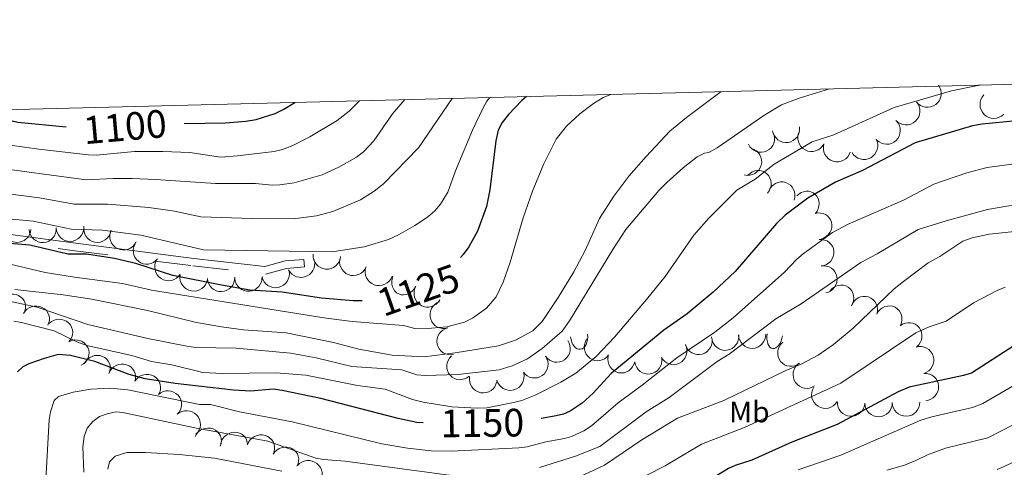
# Model space of a CAD drawing. Extents: x 671023 to 675551, y 748883 to 751975.
# Drawn here: x 674024 to 674381, y 751534 to 751696 of the extents above; entities that cross this region are included whole.
import ezdxf
from ezdxf.enums import TextEntityAlignment as Align

# ---------------------------------------------------------------- set-up
doc = ezdxf.new("R2010")
doc.units = 0
doc.header["$MEASUREMENT"] = 0
doc.linetypes.add('DGN Style 5', pattern=[30.263261, 12.969969, -17.293292])
for name, color, linetype in [('Nivel 10', 7, 'Continuous'), ('Nivel 15', 7, 'Continuous'), ('Nivel 5', 7, 'Continuous'), ('Nivel 6', 7, 'Continuous'), ('Nivel 8', 7, 'Continuous')]:
    doc.layers.add(name, color=color, linetype=linetype)
doc.styles.add('Style-font002', font='font002.shx')
doc.styles.add('Style-font003', font='font003.shx')

msp = doc.modelspace()

# ---------------------------------------------------------------- linework, layer by layer
at = {"layer": 'Nivel 10', "color": 3, "linetype": 'Continuous', "lineweight": 0, "extrusion": (-0.002943889560818245, -0.1247279420296147, -0.9921866124834133)}
msp.add_arc((656428.9553311516, -761233.6818212792, -96874.91051466479), 4.999600106473742, 321.314675968579, 141.2908398574679, dxfattribs=at)
at = {"layer": 'Nivel 10', "color": 3, "linetype": 'Continuous', "lineweight": 0, "extrusion": (0.01858709828240108, -0.06360506130940836, -0.9978020424679772)}
msp.add_arc((858143.2095300285, -531084.4773856855, -36420.14435737726), 4.999600106473741, 60.76883686131924, 240.7450007502081, dxfattribs=at)
at = {"layer": 'Nivel 10', "color": 3, "linetype": 'Continuous', "lineweight": 0, "extrusion": (0.02433154964375254, -0.1169632113641477, -0.9928381453587083)}
msp.add_arc((813300.3068621157, -594142.7492876523, -72646.72599141969), 4.99960010647374, 329.5361797959179, 149.5123436848068, dxfattribs=at)
at = {"layer": 'Nivel 10', "color": 3, "linetype": 'Continuous', "lineweight": 0, "extrusion": (-0.1559268930459277, -0.07489717696446774, -0.9849249803451007)}
msp.add_arc((-385590.4005416299, -919002.3241274254, -162563.9473376432), 4.999600106473743, 287.2155697091637, 107.1917335980526, dxfattribs=at)
at = {"layer": 'Nivel 10', "color": 3, "linetype": 'Continuous', "lineweight": 0, "extrusion": (0.1772841692990581, 0.02566263644130279, -0.9838250618920137)}
msp.add_arc((647296.3554649678, 762734.3876288703, 137710.4757537337), 4.999600106473742, 54.58772123008502, 234.5638851189739, dxfattribs=at)
at = {"layer": 'Nivel 10', "color": 3, "linetype": 'Continuous', "lineweight": 0, "extrusion": (-0.1131136213145869, -0.1428823835647207, -0.9832547651244637)}
msp.add_arc((62129.91129337321, -990780.6206457585, -184792.4606553637), 4.99960010647374, 296.3326104771376, 116.3087743660265, dxfattribs=at)
at = {"layer": 'Nivel 10', "color": 3, "linetype": 'Continuous', "lineweight": 0, "extrusion": (-0.03988529747707398, 0.0482642815475682, -0.9980379362388299)}
msp.add_arc((-998609.5991606526, 149635.5219897265, 8240.614176920055), 4.99960010647374, 247.3612866465571, 67.33745053544595, dxfattribs=at)
at = {"layer": 'Nivel 10', "color": 3, "linetype": 'Continuous', "lineweight": 0, "extrusion": (0.04336159220460993, -0.01156674251922955, -0.9989924838500913)}
msp.add_arc((900053.5333900184, 457399.2382371892, 19400.10286835619), 4.999600106473742, 92.23051885509366, 272.2066827439825, dxfattribs=at)
at = {"layer": 'Nivel 10', "color": 3, "linetype": 'Continuous', "lineweight": 0, "extrusion": (0.1029501449956584, -0.04070788518102698, -0.9938531761429659)}
msp.add_arc((946948.7117694014, 348667.8040595253, 37683.79373629423), 4.99960010647374, 39.56343317583465, 219.5395970647236, dxfattribs=at)
at = {"layer": 'Nivel 10', "color": 3, "linetype": 'Continuous', "lineweight": 0, "extrusion": (0.08266705547728746, -0.1559100214021898, -0.984305960138962)}
msp.add_arc((947833.7526570235, -342536.935031644, -62572.72935126469), 4.99960010647374, 312.9257738884701, 132.901937777359, dxfattribs=at)
at = {"layer": 'Nivel 10', "color": 3, "linetype": 'Continuous', "lineweight": 0, "extrusion": (0.2478433987825099, -0.1525498433991921, -0.9567142702807437)}
msp.add_arc((993548.4829462257, 172776.8574961604, 51360.67547026963), 4.99960010647374, 280.1071607910719, 100.0833246799608, dxfattribs=at)
at = {"layer": 'Nivel 10', "color": 3, "linetype": 'Continuous', "lineweight": 0, "extrusion": (0.2190925812923613, -0.069108897853337, -0.9732535132534313)}
msp.add_arc((919661.4057367435, 406071.0143448876, 94672.2609610639), 4.99960010647374, 271.284997406306, 91.26116129519487, dxfattribs=at)
at = {"layer": 'Nivel 10', "color": 3, "linetype": 'Continuous', "lineweight": 0, "extrusion": (0.3177301497665018, -0.2194338980484374, -0.922440413423341)}
msp.add_arc((1001662.933885999, 118252.7073114964, 48254.11600325504), 4.999600106473741, 277.7427727532225, 97.71893664211134, dxfattribs=at)
at = {"layer": 'Nivel 10', "color": 3, "linetype": 'Continuous', "lineweight": 0, "extrusion": (0.1855317449316288, -0.2964443195042839, -0.9368557717473203)}
msp.add_arc((970347.6913588247, -261345.3967980148, -98787.95216871524), 4.999600106473742, 286.9032137699099, 106.8793776587987, dxfattribs=at)
at = {"layer": 'Nivel 10', "color": 3, "linetype": 'Continuous', "lineweight": 0, "extrusion": (-0.1426711693553449, 0.0107253454891036, -0.9897120310468686)}
msp.add_arc((-800035.3187390959, -609315.8125077026, -89214.67910007812), 4.99960010647374, 275.550799052779, 95.52696294166796, dxfattribs=at)
at = {"layer": 'Nivel 10', "color": 3, "linetype": 'Continuous', "lineweight": 0, "extrusion": (-0.1193692045180695, -0.02059827576662761, -0.9926362395400268)}
msp.add_arc((-626059.0145457922, -786049.0816836354, -97053.27583950962), 4.999600106473739, 283.1142684151415, 103.0904323040304, dxfattribs=at)
at = {"layer": 'Nivel 10', "color": 3, "linetype": 'Continuous', "lineweight": 0, "extrusion": (-0.1775551283454672, -0.05428636787933051, -0.9826124193499157)}
msp.add_arc((-521700.0320928607, -849102.4812663631, -161582.3051791083), 4.999600106473742, 283.1494897859416, 103.1256536748306, dxfattribs=at)
at = {"layer": 'Nivel 10', "color": 3, "linetype": 'Continuous', "lineweight": 0, "extrusion": (-0.09213532550565992, -0.03912646044794151, -0.9949774881306521)}
msp.add_arc((-428355.7099662995, -909505.6976909726, -92625.51247098962), 4.99960010647374, 291.6726625923139, 111.6488264812028, dxfattribs=at)
at = {"layer": 'Nivel 10', "color": 3, "linetype": 'Continuous', "lineweight": 0, "extrusion": (-0.01492717241912992, 0.02936428589084478, -0.9994573118636385)}
msp.add_arc((-941479.4151336221, 364401.1835872729, 10888.87833728591), 4.999600106473742, 232.7541563901059, 52.73032027899487, dxfattribs=at)
at = {"layer": 'Nivel 10', "color": 3, "linetype": 'Continuous', "lineweight": 0, "extrusion": (0.172074868143397, -0.07875647484135079, -0.9819305766824843)}
msp.add_arc((963959.1847383219, 294914.7346507008, 55694.23431367861), 4.999600106473741, 103.6788497449266, 283.6550136338155, dxfattribs=at)
at = {"layer": 'Nivel 10', "color": 3, "linetype": 'Continuous', "lineweight": 0, "extrusion": (0.1378815308996308, -0.2704841587322533, -0.9527995609317205)}
msp.add_arc((942110.2458945694, -345881.8712412849, -111425.1919931158), 4.999600106473742, 291.4395337627856, 111.4156976516745, dxfattribs=at)
at = {"layer": 'Nivel 10', "color": 3, "linetype": 'Continuous', "lineweight": 0, "extrusion": (-0.008802197372899492, -0.0237868713281411, -0.9996783012918842)}
msp.add_arc((371393.6292832566, -938522.3529394408, -24932.38108091914), 4.99960010647374, 344.3991133303356, 164.3752772192245, dxfattribs=at)
at = {"layer": 'Nivel 10', "color": 3, "linetype": 'Continuous', "lineweight": 0, "extrusion": (0.06389363354024978, -0.001140789524806462, -0.9979560622553902)}
msp.add_arc((763520.4773805492, 659275.0122501829, 41090.32670484929), 4.999600106473739, 121.2746477977972, 301.2508116866861, dxfattribs=at)
at = {"layer": 'Nivel 10', "color": 3, "linetype": 'Continuous', "lineweight": 0, "extrusion": (0.07213274718329042, -0.05552654506416536, -0.995848216133879)}
msp.add_arc((1006790.831979259, 75503.7286658237, 5775.698761878135), 4.999600106473741, 25.95205898720729, 205.9282228760962, dxfattribs=at)
at = {"layer": 'Nivel 10', "color": 3, "linetype": 'Continuous', "lineweight": 0, "extrusion": (0.107062640501488, -0.03051702398028261, -0.9937838307480336)}
msp.add_arc((907615.6492090594, 439666.227086102, 48124.59439700602), 4.99960010647374, 95.6456831068798, 275.6218469957687, dxfattribs=at)
at = {"layer": 'Nivel 10', "color": 3, "linetype": 'Continuous', "lineweight": 0, "extrusion": (0.1323832284818466, -0.129045341139363, -0.982762423349076)}
msp.add_arc((1008891.615673534, -40838.80341445707, -8861.815569328362), 4.99960010647374, 305.4455745908283, 125.4217384797171, dxfattribs=at)
at = {"layer": 'Nivel 10', "color": 3, "linetype": 'Continuous', "lineweight": 0, "extrusion": (-0.01408473732723892, -0.01147697954601021, -0.9998349359343887)}
msp.add_arc((-674004.6078246331, 751431.6685796118, -19244.93609856613), 4.99960010647374, 189.8484226594868, 9.824586548375734, dxfattribs=at)
at = {"layer": 'Nivel 10', "color": 3, "linetype": 'Continuous', "lineweight": 0, "extrusion": (0.03496511584559882, -0.05050673820079011, -0.9981114717656645)}
msp.add_arc((982070.9537654608, -233752.0029492023, -15511.18400254483), 4.999600106473742, 23.14158364132543, 203.1177475302143, dxfattribs=at)
at = {"layer": 'Nivel 10', "color": 3, "linetype": 'Continuous', "lineweight": 0, "extrusion": (0.039771575303673, -0.00651242722670091, -0.9991875750275728)}
msp.add_arc((850666.1109526086, 543442.9827786565, 20795.44657928644), 4.999600106473741, 100.536269949452, 280.5124338383408, dxfattribs=at)
at = {"layer": 'Nivel 10', "color": 3, "linetype": 'Continuous', "lineweight": 0, "extrusion": (0.1340299738626943, -0.03292908414489547, -0.9904300285854342)}
msp.add_arc((890729.3709598811, 470911.7698415844, 64486.41843494188), 4.999600106473742, 73.65950739209013, 253.6356712809791, dxfattribs=at)
at = {"layer": 'Nivel 10', "color": 3, "linetype": 'Continuous', "lineweight": 0, "extrusion": (-0.1187038264656946, -0.05262202368745807, -0.9915343283040879)}
msp.add_arc((-413919.2966437992, -912926.5849191176, -120683.9031703428), 4.99960010647374, 289.4625859968615, 109.4387498857504, dxfattribs=at)
at = {"layer": 'Nivel 10', "color": 3, "linetype": 'Continuous', "lineweight": 0, "extrusion": (0.4112129568090819, -0.1634906011186295, -0.8967578979290907)}
msp.add_arc((947496.8819597955, 313273.9173862435, 153335.9072915607), 4.999600106473741, 91.94631057438131, 271.9224744632702, dxfattribs=at)
at = {"layer": 'Nivel 10', "color": 3, "linetype": 'Continuous', "lineweight": 0, "extrusion": (0.3106256735755807, -0.1627980025907566, -0.9364873203990414)}
msp.add_arc((978732.8625320785, 233001.9271526941, 86015.34072411833), 4.999600106473742, 275.6838544838416, 95.66001837273056, dxfattribs=at)
at = {"layer": 'Nivel 10', "color": 3, "linetype": 'Continuous', "lineweight": 0, "extrusion": (0.1220276978692143, -0.3136765451989195, -0.941656129351267)}
msp.add_arc((900656.4261094562, -429091.273649166, -154582.4420552488), 4.99960010647374, 229.7295575044002, 49.70572139328904, dxfattribs=at)
at = {"layer": 'Nivel 10', "color": 3, "linetype": 'Continuous', "lineweight": 0, "extrusion": (0.1107288909012847, -0.0312352864083774, -0.9933596879291802)}
msp.add_arc((906400.540045895, 441973.2974341022, 50053.93621126593), 4.999600106473742, 103.1283830914693, 283.1045469803582, dxfattribs=at)
at = {"layer": 'Nivel 10', "color": 3, "linetype": 'Continuous', "lineweight": 0, "extrusion": (0.2464926462720368, -0.07620426190454083, -0.96614402953255)}
msp.add_arc((917230.5722254335, 408258.6959573965, 107818.0350303875), 4.999600106473742, 270.7408646954985, 90.7170285843875, dxfattribs=at)
at = {"layer": 'Nivel 10', "color": 3, "linetype": 'Continuous', "lineweight": 0, "extrusion": (0.07987889613817233, -0.2925818124575958, -0.9528983392633106)}
msp.add_arc((848181.775380812, -521393.249217522, -167149.5590050872), 4.999600106473742, 222.2723554988861, 42.24851938777505, dxfattribs=at)
at = {"layer": 'Nivel 10', "color": 3, "linetype": 'Continuous', "lineweight": 0, "extrusion": (0.1375594919478312, -0.1010269899903014, -0.9853278304546941)}
msp.add_arc((1004839.900472098, 97233.0781821835, 15696.20169218021), 4.999600106473741, 125.2520842885902, 305.2282481774791, dxfattribs=at)
at = {"layer": 'Nivel 10', "color": 3, "linetype": 'Continuous', "lineweight": 0, "extrusion": (0.2863458893463284, -0.1207831832454269, -0.9504827480283702)}
msp.add_arc((954583.4417241013, 313283.4929490005, 101205.8694257129), 4.999600106473741, 274.0285188188803, 94.00468270776929, dxfattribs=at)
at = {"layer": 'Nivel 10', "color": 3, "linetype": 'Continuous', "lineweight": 0, "extrusion": (0.05668040211938682, -0.2660757548934746, -0.9622842743563111)}
msp.add_arc((815837.7795199278, -571914.9776324723, -162874.9755088605), 4.999600106473742, 235.9015608285058, 55.87772471739476, dxfattribs=at)
at = {"layer": 'Nivel 10', "color": 3, "linetype": 'Continuous', "lineweight": 0, "extrusion": (0.2230093058790595, -0.1681897196433206, -0.9601974107951142)}
msp.add_arc((1006106.038436818, 82750.57551203191, 22853.87839358488), 4.99960010647374, 284.0964099123737, 104.0725738012626, dxfattribs=at)
at = {"layer": 'Nivel 10', "color": 3, "linetype": 'Continuous', "lineweight": 0, "extrusion": (0.1363226339400803, -0.1270397315908472, -0.982485137838209)}
msp.add_arc((1009467.000813744, -18635.40727348434, -4687.394782513322), 4.999600106473742, 124.1849647244561, 304.161128613345, dxfattribs=at)
at = {"layer": 'Nivel 10', "color": 3, "linetype": 'Continuous', "lineweight": 0, "extrusion": (0.7819241943705043, 0.05227080542592559, -0.6211781686103939)}
msp.add_arc((704937.2714700048, 449917.2841126884, 565770.7687488733), 4.999600106473742, 86.66309590893913, 266.639259797828, dxfattribs=at)
at = {"layer": 'Nivel 10', "color": 3, "linetype": 'Continuous', "lineweight": 0, "extrusion": (0.1662871798389221, -0.03254959628280719, -0.985540003045561)}
msp.add_arc((867114.2227133167, 510069.7780740803, 86519.13085370569), 4.999600106473741, 77.64894228890128, 257.6251061777902, dxfattribs=at)
at = {"layer": 'Nivel 10', "color": 3, "linetype": 'Continuous', "lineweight": 0, "extrusion": (0.8205049097038496, -0.1280516596276328, -0.5571126148441504)}
msp.add_arc((846568.6386961738, 307566.1180231906, 456376.3149416873), 4.999600106473742, 88.8323047455158, 268.8084686344047, dxfattribs=at)
at = {"layer": 'Nivel 10', "color": 3, "linetype": 'Continuous', "lineweight": 0, "extrusion": (0.06623256901419647, -0.2474546954225137, -0.9666330330146651)}
msp.add_arc((845447.7302560741, -533038.2895791384, -142447.6941380617), 4.999600106473742, 258.9125066181403, 78.88867050702918, dxfattribs=at)
at = {"layer": 'Nivel 10', "color": 3, "linetype": 'Continuous', "lineweight": 0, "extrusion": (0.1944179650949957, 0.02151661262607779, -0.9806827673765969)}
for centre in [(672852.1350570621, 738482.2678008778, 146132.521090549), (672847.369508844, 738473.8036203703, 146130.8807681671)]:
    msp.add_arc(centre, 4.999600106473743, 61.54873883269574, 241.5249027215846, dxfattribs=at)
at = {"layer": 'Nivel 10', "color": 3, "linetype": 'Continuous', "lineweight": 0, "extrusion": (0.1951280368640166, -0.0927011822794799, -0.976386982724361)}
msp.add_arc((968186.3434974342, 279970.6657044157, 60772.36214847233), 4.999600106473741, 100.9093799828802, 280.8855438717691, dxfattribs=at)
at = {"layer": 'Nivel 10', "color": 3, "linetype": 'Continuous', "lineweight": 0, "extrusion": (0.1854479363377694, -0.01360044309976377, -0.9825599680709329)}
msp.add_arc((798884.4365885933, 606937.7870936106, 113685.6558067244), 4.99960010647374, 69.92661660530929, 249.9027804941982, dxfattribs=at)
at = {"layer": 'Nivel 10', "color": 3, "linetype": 'Continuous', "lineweight": 0, "extrusion": (0.2047534574312626, -0.02197211949963036, -0.9785669356945585)}
msp.add_arc((819235.2520261059, 577826.4181441683, 120415.1992223932), 4.999600106473742, 76.50279511396104, 256.4789590028499, dxfattribs=at)
at = {"layer": 'Nivel 10', "color": 3, "linetype": 'Continuous', "lineweight": 0, "extrusion": (0.2122054724082832, -0.1547412136563456, -0.9648958463358306)}
msp.add_arc((1004562.402799619, 98734.64461582282, 25668.43112293756), 4.999600106473741, 105.0292542029241, 285.0054180918129, dxfattribs=at)
at = {"layer": 'Nivel 10', "color": 3, "linetype": 'Continuous', "lineweight": 0, "extrusion": (0.1703239631082363, -0.3311850439435454, -0.9280658458639756)}
msp.add_arc((943155.6115919009, -333754.0599156381, -135169.9927731399), 4.99960010647374, 231.4424678172367, 51.41863170612565, dxfattribs=at)
at = {"layer": 'Nivel 10', "color": 3, "linetype": 'Continuous', "lineweight": 0, "extrusion": (0.2317675783883312, 0.02539113663663886, -0.9724397563799562)}
msp.add_arc((673677.514214149, 731640.4871851528, 174233.3064070028), 4.999600106473743, 69.51956355521541, 249.4957274441043, dxfattribs=at)
at = {"layer": 'Nivel 10', "color": 3, "linetype": 'Continuous', "lineweight": 0, "extrusion": (0.1405636324853224, -0.1159255828819497, -0.9832614730863868)}
msp.add_arc((1008881.460142036, 41565.66083555325, 6509.546680912244), 4.999600106473741, 303.2489620405756, 123.2251259294645, dxfattribs=at)
at = {"layer": 'Nivel 10', "color": 3, "linetype": 'Continuous', "lineweight": 0, "extrusion": (0.1171690191901046, -0.3063980297224551, -0.9446648444417874)}
msp.add_arc((898042.9717012849, -435327.1494149296, -152387.1568293498), 4.999600106473741, 220.1611092176992, 40.1372731065881, dxfattribs=at)
at = {"layer": 'Nivel 10', "color": 3, "linetype": 'Continuous', "lineweight": 0, "extrusion": (0.2084359993152597, -0.138855564334038, -0.9681288997044375)}
msp.add_arc((999266.0082602473, 140079.1778379557, 35062.50187286803), 4.999600106473741, 104.6134477202794, 284.5896116091683, dxfattribs=at)
at = {"layer": 'Nivel 10', "color": 3, "linetype": 'Continuous', "lineweight": 0, "extrusion": (0.1703377281675171, -0.04508469763505048, -0.9843538126110373)}
msp.add_arc((899071.7014268455, 452507.7369328457, 79833.41282723073), 4.999600106473743, 86.82019131346865, 266.7963552023575, dxfattribs=at)
at = {"layer": 'Nivel 10', "color": 3, "linetype": 'Continuous', "lineweight": 0, "extrusion": (0.2016405465877807, -0.021176441320243, -0.9792306410160945)}
msp.add_arc((817885.491227013, 580001.9104582426, 118912.5655853347), 4.999600106473739, 75.84955046430447, 255.8257143531934, dxfattribs=at)
at = {"layer": 'Nivel 10', "color": 3, "linetype": 'Continuous', "lineweight": 0, "extrusion": (0.1185744077823904, -0.03841797840709269, -0.9922016774598639)}
msp.add_arc((922815.4865229697, 406777.4556488461, 49924.45904571333), 4.99960010647374, 127.063325056303, 307.039488945192, dxfattribs=at)
at = {"layer": 'Nivel 10', "color": 3, "linetype": 'Continuous', "lineweight": 0, "extrusion": (0.05591546312537739, -0.2774650981192626, -0.9591071787392391)}
msp.add_arc((809258.1910218048, -578579.6669894804, -171947.5872388487), 4.999600106473742, 222.9968526123157, 42.97301650120458, dxfattribs=at)
at = {"layer": 'Nivel 10', "color": 3, "linetype": 'Continuous', "lineweight": 0, "extrusion": (0.05157291660587288, -0.05050489525273649, -0.9973913423668133)}
msp.add_arc((1008688.173198253, -43957.13579426397, -4325.644020998108), 4.999600106473741, 31.12263920642392, 211.0988030953128, dxfattribs=at)
at = {"layer": 'Nivel 10', "color": 3, "linetype": 'Continuous', "lineweight": 0, "extrusion": (0.1216126613383739, -0.1260385687788892, -0.9845428582760464)}
msp.add_arc((1007137.956703216, -71276.28542529838, -13873.50413999961), 4.999600106473741, 309.9773151007387, 129.9534789896277, dxfattribs=at)
at = {"layer": 'Nivel 10', "color": 3, "linetype": 'Continuous', "lineweight": 0, "extrusion": (-0.05011693738373569, -0.003539776127420191, -0.9987370838074666)}
msp.add_arc((-702198.4830012803, -724494.7002603173, -37588.43037415874), 4.99960010647374, 284.4582457397918, 104.4344096286807, dxfattribs=at)
at = {"layer": 'Nivel 10', "color": 3, "linetype": 'Continuous', "lineweight": 0, "extrusion": (0.002635506456577424, -0.2055535672127635, -0.978642317249681)}
for centre in [(683657.8431294906, -726750.0091116009, -153840.3577597754), (683664.52836774, -726742.2084875833, -153842.0881387772)]:
    msp.add_arc(centre, 4.999600106473742, 228.0598756086881, 48.03603949757697, dxfattribs=at)
at = {"layer": 'Nivel 10', "color": 3, "linetype": 'Continuous', "lineweight": 0, "extrusion": (0.09798342869369753, -0.02290553610175811, -0.9949244112581208)}
msp.add_arc((885326.195547533, 483187.2309507912, 47692.30025858702), 4.999600106473742, 108.8257487008193, 288.8019125897082, dxfattribs=at)
at = {"layer": 'Nivel 10', "color": 3, "linetype": 'Continuous', "lineweight": 0, "extrusion": (0.1081698356789094, -0.03344001574618825, -0.9935698526002551)}
msp.add_arc((917193.1412400441, 419685.9758757846, 46643.96564140522), 4.999600106473742, 75.8049143482388, 255.7810782371277, dxfattribs=at)
at = {"layer": 'Nivel 10', "color": 3, "linetype": 'Continuous', "lineweight": 0, "extrusion": (0.06355453541517063, -0.03487127905076848, -0.997368946240821)}
for centre in [(983269.6938527429, 229149.6227083782, 15477.31927338838), (983274.6662994591, 229158.380436721, 15476.19217892435)]:
    msp.add_arc(centre, 4.999600106473742, 60.19579870283965, 240.1719625917285, dxfattribs=at)
at = {"layer": 'Nivel 10', "color": 3, "linetype": 'Continuous', "lineweight": 0, "extrusion": (0.09350216313716836, -0.2989067976267028, -0.9496905137049753)}
msp.add_arc((867721.8915207817, -489695.897603089, -162716.0474660838), 4.999600106473739, 219.8143564604104, 39.79052034929934, dxfattribs=at)
at = {"layer": 'Nivel 10', "color": 3, "linetype": 'Continuous', "lineweight": 0, "extrusion": (0.1871986592096584, -0.2964505839585025, -0.936522137090613)}
msp.add_arc((971241.8443646079, -257635.2987709406, -97692.34138226917), 4.999600106473741, 212.0768212408627, 32.05298512975163, dxfattribs=at)
at = {"layer": 'Nivel 10', "color": 3, "linetype": 'Continuous', "lineweight": 0, "extrusion": (0.03978849814206976, -0.2828582996428227, -0.9583360880916306)}
msp.add_arc((772225.2542792339, -622888.0469969164, -186870.8964893766), 4.999600106473741, 205.8401482369006, 25.81631212578946, dxfattribs=at)
at = {"layer": 'Nivel 10', "color": 3, "linetype": 'Continuous', "lineweight": 0, "extrusion": (0.1178145516827962, -0.3117460700097762, -0.9428330282957006)}
msp.add_arc((896271.5254499032, -437744.2616595555, -155963.5900068928), 4.999600106473741, 229.5455382764703, 49.52170216535927, dxfattribs=at)
at = {"layer": 'Nivel 10', "color": 3, "linetype": 'Continuous', "lineweight": 0, "extrusion": (0.01869181609930608, -0.2421728715329851, -0.9700530481908595)}
msp.add_arc((729963.7785393721, -676257.082324797, -170529.926341103), 4.999600106473741, 223.3238529020857, 43.3000167909746, dxfattribs=at)
at = {"layer": 'Nivel 5', "color": 7, "linetype": 'Continuous', "lineweight": 0, "flags": 128}
msp.add_lwpolyline([(671962.7209999999, 749296.871), (675365.821, 749382.9010000001), (675306.6610000001, 751696.281), (671904.7010000001, 751610.271), (671962.7209999999, 749296.871)], dxfattribs=at)
at = {"layer": 'Nivel 6', "color": 30, "linetype": 'Continuous', "lineweight": 0, "flags": 128}
for points, elevation in [([(674372.611, 751672.6610000001), (674369.4510000001, 751672.071), (674361.781, 751670.561), (674341.0109999999, 751664.521), (674319.1710000001, 751654.6410000001), (674311.341, 751652.091), (674297.581, 751643.9709999999), (674290.6910000001, 751638.531), (674284.0109999999, 751634.631), (674273.871, 751624.4310000001), (674268.4110000001, 751618.301), (674258.051, 751603.381), (674251.351, 751594.9909999999), (674239.771, 751581.4610000001), (674233.041, 751574.4410000001), (674225.6610000001, 751568.4010000001), (674220.271, 751565.081), (674210.9909999999, 751560.4210000001), (674206.111, 751558.4709999999), (674203.7609999999, 751557.861), (674193.4610000001, 751555.8910000001), (674190.0009999999, 751555.6810000001), (674180.821, 751556.2010000001), (674170.4110000001, 751557.9010000001), (674166.601, 751558.8910000001), (674156.7010000001, 751562.551), (674146.601, 751563.881), (674127.8910000001, 751567.6610000001), (674117.071, 751568.4809999999), (674097.6810000001, 751568.291), (674090.551, 751568.6510000001), (674079.361, 751571.3910000001), (674071.9510000001, 751572.561), (674064.9110000001, 751574.7209999999), (674049.081, 751578.2609999999), (674045.2509999999, 751579.551), (674036.7209999999, 751583.7609999999), (674024.9709999999, 751586.7509999999), (674022.101, 751587.2110000001)], 1145), ([(674194.581, 751668.1610000001), (674193.4510000001, 751666.821), (674191.9610000001, 751664.2110000001), (674188.2609999999, 751656.341), (674182.1610000001, 751641.601), (674179.351, 751633.871), (674176.7110000001, 751629.521), (674174.6410000001, 751627.1810000001), (674172.0109999999, 751624.831), (674167.361, 751621.7609999999), (674161.5009999999, 751618.4410000001), (674157.9010000001, 751616.791), (674149.0009999999, 751614.131), (674137.4610000001, 751612.321), (674090.801, 751613.071), (674068.1910000001, 751618.351), (674054.321, 751620.1710000001), (674042.8910000001, 751620.4909999999), (674029.091, 751623.341), (674015.0109999999, 751624.6810000001)], 1120), ([(674238.4410000001, 751669.271), (674235.561, 751668.081), (674232.051, 751665.9210000001), (674227.101, 751662.1910000001), (674222.301, 751657.811), (674218.601, 751653.041), (674214.051, 751643.9210000001), (674209.9610000001, 751634.1910000001), (674206.611, 751624.541), (674201.9809999999, 751608.571), (674199.341, 751601.311), (674196.831, 751595.9610000001), (674193.361, 751591.9210000001), (674188.2609999999, 751588.2409999999), (674185.321, 751586.821), (674178.9510000001, 751585.2010000001), (674173.371, 751584.7010000001), (674167.4010000001, 751584.581), (674163.341, 751585.6710000001), (674144.7010000001, 751587.031), (674134.381, 751588.4310000001), (674072.0009999999, 751598.4610000001), (674061.541, 751600.851), (674044.121, 751603.071), (674033.4809999999, 751604.811), (674018.291, 751608.4510000001)], 1130), ([(674317.6410000001, 751671.271), (674306.571, 751667.851), (674300.2010000001, 751665.5109999999), (674293.781, 751661.6710000001), (674276.9110000001, 751649.9610000001), (674273.881, 751648.2110000001), (674272.271, 751647.9310000001), (674269.6610000001, 751646.7110000001), (674264.541, 751642.7110000001), (674258.631, 751637.4210000001), (674255.821, 751634.4610000001), (674243.861, 751620.381), (674239.1510000001, 751613.1710000001), (674223.361, 751587.311), (674220.791, 751583.6410000001), (674213.5109999999, 751577.2609999999), (674208.1510000001, 751573.621), (674202.6610000001, 751571.021), (674197.9809999999, 751569.6410000001), (674182.9610000001, 751567.9110000001), (674171.121, 751567.561), (674168.121, 751567.821), (674162.6610000001, 751569.611), (674144.561, 751570.841), (674131.6910000001, 751573.9410000001), (674122.4110000001, 751575.591), (674102.6910000001, 751577.4010000001), (674087.9410000001, 751577.7309999999), (674084.7609999999, 751578.121), (674070.6710000001, 751580.9110000001), (674048.9010000001, 751586.041), (674030.611, 751592.2509999999), (674019.9110000001, 751594.5109999999)], 1140), ([(674278.321, 751670.281), (674265.841, 751660.9110000001), (674259.781, 751655.9610000001), (674251.131, 751646.841), (674244.9010000001, 751639.6810000001), (674239.521, 751632.371), (674234.301, 751624.351), (674229.081, 751612.771), (674225.031, 751605.081), (674219.321, 751595.7409999999), (674213.521, 751587.101), (674210.121, 751583.6810000001), (674203.811, 751580.361), (674197.6910000001, 751578.271), (674181.9709999999, 751575.771), (674170.7509999999, 751574.341), (674159.1910000001, 751574.9510000001), (674147.051, 751577.101), (674137.9510000001, 751579.5109999999), (674120.811, 751582.9610000001), (674105.381, 751584.051), (674097.4110000001, 751585.1410000001), (674088.2509999999, 751586.6910000001), (674070.581, 751591.081), (674050.341, 751595.121), (674040.021, 751596.771), (674022.4610000001, 751598.7110000001)], 1135), ([(674147.4010000001, 751666.9709999999), (674143.6610000001, 751663.2110000001), (674139.2110000001, 751659.801), (674129.331, 751653.9410000001), (674123.2110000001, 751650.781), (674119.4909999999, 751649.331), (674116.4010000001, 751648.6410000001), (674103.2010000001, 751647.041), (674096.9709999999, 751646.591), (674085.8910000001, 751648.271), (674076.061, 751648.631), (674065.871, 751648.581), (674052.071, 751647.321), (674049.2509999999, 751647.4010000001), (674031.2209999999, 751649.4510000001), (674015.561, 751651.6410000001), (674012.4110000001, 751652.3910000001), (673995.601, 751657.881), (673987.361, 751659.821), (673964.551, 751662.341)], 1105), ([(674180.871, 751667.811), (674168.7110000001, 751649.9709999999), (674156.091, 751636.9410000001), (674152.6510000001, 751634.291), (674147.6610000001, 751631.091), (674137.631, 751626.881), (674131.801, 751625.311), (674123.361, 751624.271), (674108.321, 751624.351), (674089.851, 751624.9110000001), (674080.331, 751627.0009999999), (674071.071, 751628.341), (674056.2309999999, 751629.5009999999), (674044.041, 751629.571), (674031.5009999999, 751631.871), (674010.4010000001, 751634.4610000001)], 1115), ([(674012.4110000001, 751643.2110000001), (674048.321, 751638.381), (674058.131, 751638.821), (674065.051, 751638.771), (674073.4709999999, 751638.4809999999), (674095.2209999999, 751636.9709999999), (674109.6410000001, 751637.021), (674115.7309999999, 751636.4610000001), (674118.4709999999, 751636.5109999999), (674123.7010000001, 751637.2409999999), (674133.791, 751640.101), (674139.821, 751642.9410000001), (674146.301, 751646.581), (674148.841, 751648.4510000001), (674152.541, 751652.4709999999), (674159.341, 751662.2409999999), (674163.7110000001, 751667.381)], 1110), ([(674389.031, 751644.6910000001), (674374.7409999999, 751642.831), (674367.361, 751640.851), (674355.321, 751636.781), (674344.4010000001, 751630.9610000001), (674324.291, 751622.281), (674318.621, 751619.301), (674308.051, 751611.5109999999), (674305.581, 751609.5009999999), (674301.271, 751604.9410000001), (674282.6710000001, 751588.4110000001), (674276.071, 751583.2010000001), (674262.2409999999, 751573.881), (674249.7209999999, 751564.071), (674240.9809999999, 751557.6910000001), (674231.3910000001, 751549.321), (674228.581, 751547.4709999999), (674224.121, 751545.5009999999), (674221.6410000001, 751544.7609999999), (674214.801, 751543.5109999999), (674208.031, 751541.6910000001), (674205.0109999999, 751541.311), (674180.581, 751540.1510000001), (674173.361, 751540.291), (674164.7609999999, 751541.2110000001), (674155.4010000001, 751542.841), (674122.9010000001, 751550.7609999999), (674103.881, 751554.351), (674093.4310000001, 751557.0009999999), (674089.351, 751557.061), (674063.4310000001, 751562.4110000001), (674056.9709999999, 751562.9709999999), (674050.061, 751562.621), (674043.611, 751561.4709999999), (674038.341, 751559.8910000001), (674036.7110000001, 751558.4709999999), (674035.4110000001, 751554.371), (674034.9610000001, 751551.5109999999), (674032.9709999999, 751516.9310000001)], 1155), ([(674391.541, 751630.521), (674374.821, 751627.6410000001), (674359.841, 751623.541), (674349.6910000001, 751620.321), (674334.811, 751611.541), (674328.9610000001, 751608.4410000001), (674307.351, 751593.4610000001), (674298.1910000001, 751588.0009999999), (674281.2409999999, 751575.2209999999), (674276.9010000001, 751572.621), (674259.5109999999, 751559.581), (674251.2309999999, 751554.381), (674234.371, 751541.831), (674225.631, 751538.291), (674212.581, 751534.271)], 1160), ([(674385.841, 751619.7609999999), (674375.371, 751618.6410000001), (674369.2409999999, 751617.381), (674365.861, 751616.1510000001), (674357.591, 751610.611), (674353.301, 751608.291), (674344.3910000001, 751601.601), (674341.031, 751598.841), (674326.1810000001, 751584.7110000001), (674319.0109999999, 751578.7110000001), (674313.4909999999, 751574.9010000001), (674307.331, 751571.6910000001), (674301.7309999999, 751569.301), (674279.321, 751558.4410000001), (674262.581, 751552.111), (674249.561, 751544.2110000001), (674236.071, 751535.071), (674226.551, 751530.631)], 1165), ([(674133.801, 751515.2110000001), (674136.781, 751514.6810000001), (674144.6410000001, 751514.4809999999), (674169.0109999999, 751511.801), (674184.021, 751512.5009999999), (674200.2209999999, 751513.9610000001), (674215.331, 751516.551), (674221.531, 751518.111), (674232.9210000001, 751522.4909999999), (674244.111, 751527.7309999999), (674258.111, 751534.881), (674271.2609999999, 751542.6410000001), (674287.031, 751548.831), (674321.6910000001, 751564.791), (674348.9110000001, 751583.021), (674353.6710000001, 751585.1610000001), (674359.861, 751587.1510000001), (674369.7309999999, 751593.871), (674378.371, 751598.341), (674381.2509999999, 751599.4510000001)], 1170), ([(674387.811, 751566.031), (674373.071, 751557.351), (674369.351, 751555.9809999999), (674354.6610000001, 751552.581), (674350.6910000001, 751551.3910000001), (674321.7209999999, 751538.7509999999), (674306.2110000001, 751533.4110000001)], 1180), ([(674182.4510000001, 751531.1410000001), (674142.111, 751536.571), (674134.311, 751537.1710000001), (674131.591, 751537.6610000001), (674114.101, 751543.7309999999), (674088.321, 751548.521), (674061.6810000001, 751554.1810000001), (674059.2209999999, 751554.3910000001), (674056.341, 751553.831), (674053.2209999999, 751552.7309999999), (674050.7110000001, 751550.9310000001), (674048.7509999999, 751548.5009999999), (674047.6410000001, 751545.4310000001), (674047.1510000001, 751541.7509999999), (674047.551, 751532.561)], 1160), ([(674388.7609999999, 751552.061), (674374.9610000001, 751545.031), (674359.611, 751541.2509999999), (674353.021, 751538.851), (674348.861, 751536.7409999999), (674344.6910000001, 751535.091), (674338.361, 751533.2409999999)], 1185), ([(674119.1610000001, 751532.9010000001), (674094.791, 751537.601), (674082.0009999999, 751538.9510000001), (674069.881, 751539.6610000001), (674063.021, 751539.631), (674058.8910000001, 751538.351), (674056.851, 751536.331), (674056.2309999999, 751533.7010000001)], 1165), ([(674392.551, 751540.121), (674380.8910000001, 751534.571), (674378.2609999999, 751533.551)], 1190)]:
    msp.add_lwpolyline(points, dxfattribs=dict(at, elevation=elevation))
at = {"layer": 'Nivel 6', "color": 30, "linetype": 'Continuous', "lineweight": 30, "flags": 128}
for points, elevation in [([(674207.871, 751668.4909999999), (674206.111, 751667.021), (674201.371, 751661.9809999999), (674199.051, 751659.101), (674197.571, 751656.361), (674196.7110000001, 751652.4110000001), (674194.541, 751634.6810000001), (674193.331, 751628.7309999999), (674190.121, 751619.791), (674186.9010000001, 751614.041), (674184.9410000001, 751611.371), (674183.889, 751610.2209999999)], 1125), ([(674083.8360000001, 751658.764), (674098.7609999999, 751659.0109999999), (674106.1910000001, 751659.561), (674109.9110000001, 751660.1710000001), (674116.7509999999, 751662.321), (674119.9510000001, 751663.871), (674123.881, 751666.371)], 1100), ([(674007.9410000001, 751663.4410000001), (674012.9010000001, 751661.7509999999), (674023.6510000001, 751659.1910000001), (674041.1400000001, 751657.577)], 1100), ([(674385.331, 751659.631), (674372.8910000001, 751658.531), (674369.4010000001, 751657.821), (674348.611, 751651.7209999999), (674329.5109999999, 751641.7509999999), (674319.7409999999, 751637.4510000001), (674309.791, 751631.7409999999), (674301.561, 751625.571), (674298.371, 751622.551), (674283.4110000001, 751605.2010000001), (674275.4110000001, 751597.7409999999), (674266.0109999999, 751589.881), (674257.551, 751583.8910000001), (674238.5009999999, 751568.2209999999), (674231.9510000001, 751561.1610000001), (674228.021, 751557.531), (674223.631, 751554.6710000001), (674221.2110000001, 751553.561), (674218.6410000001, 751552.8910000001), (674213.1470000001, 751552.0160000001)], 1150), ([(674148.3729999999, 751594.533), (674145.051, 751594.541), (674133.581, 751595.571), (674119.321, 751597.7110000001), (674107.611, 751598.4610000001), (674097.321, 751600.281), (674079.7309999999, 751603.7209999999), (674066.281, 751608.071), (674058.6410000001, 751609.9110000001), (674048.4709999999, 751611.4510000001), (674041.7409999999, 751611.4110000001), (674028.0009999999, 751614.6410000001), (674013.321, 751615.9510000001)], 1125), ([(674384.3910000001, 751578.311), (674368.9909999999, 751568.4310000001), (674366.1710000001, 751567.531), (674346.4610000001, 751563.291), (674342.5009999999, 751561.6410000001), (674320.361, 751549.781), (674303.9610000001, 751543.4709999999), (674289.4410000001, 751536.9310000001), (674283.4110000001, 751534.9709999999), (674281.0109999999, 751533.841), (674272.9310000001, 751528.9010000001), (674261.2509999999, 751522.6410000001), (674228.087, 751509.977)], 1175), ([(674170.3630000001, 751550.426), (674168.111, 751550.571), (674161.301, 751551.9709999999), (674133.331, 751559.2309999999), (674119.371, 751562.1710000001), (674116.051, 751562.611), (674108.021, 751561.9210000001), (674101.7209999999, 751562.1910000001), (674080.591, 751564.6610000001), (674069.7409999999, 751566.3910000001), (674063.9709999999, 751567.9510000001), (674051.4310000001, 751572.551), (674042.6610000001, 751574.811), (674038.2309999999, 751575.121), (674033.111, 751573.7209999999), (674027.531, 751571.7309999999), (674025.381, 751570.6710000001), (674023.4210000001, 751568.881)], 1150)]:
    msp.add_lwpolyline(points, dxfattribs=dict(at, elevation=elevation))
at = {"layer": 'Nivel 8', "color": 7, "linetype": 'Continuous', "lineweight": 0}
msp.add_polyline3d([(674008.1699999999, 751620.3030000001, 1123.037), (674043.686, 751615.4890000001, 1122.759), (674087.345, 751609.8770000001, 1121.68), (674113.054, 751606.9880000001, 1121.92), (674120.4070000001, 751608.979, 1121.213), (674127.139, 751609.564, 1120.869), (674127.3729999999, 751606.8729999999, 1121.668)], dxfattribs=at)
at = {"layer": 'Nivel 8', "color": 7, "linetype": 'DGN Style 5', "lineweight": 0}
msp.add_polyline3d([(674008.2409999999, 751617.568, 1124.559), (674043.3319999999, 751612.811, 1124.233), (674087.0220000001, 751607.196, 1122.871), (674113.263, 751604.247, 1122.859), (674120.881, 751606.3090000001, 1122.095), (674127.3729999999, 751606.8729999999, 1121.668)], dxfattribs=at)

# ---------------------------------------------------------------- texts
at = {"layer": 'Nivel 15', "color": 7, "linetype": 'Continuous', "lineweight": 0, "style": 'Style-font002'}
msp.add_text('Mb', height=7.5, dxfattribs=at).set_placement((674281.2309999999, 751550.601, 1167.02))
at = {"layer": 'Nivel 6', "color": 7, "linetype": 'Continuous', "lineweight": 0, "style": 'Style-font003'}
for s, rotation, p in [(' 1100 ', 5.08856700074207, (674062.3921573379, 751657.5213443758, 1100)), (' 1125 ', 19.46256562234548, (674168.65294665, 751598.4318570541, 1125)), (' 1150 ', 0.6760250431294426, (674191.8575924118, 751550.33953894, 1150))]:
    msp.add_text(s, height=10.000002, rotation=rotation, dxfattribs=at).set_placement(p, align=Align.MIDDLE_CENTER)

doc.saveas('drawing.dxf')
